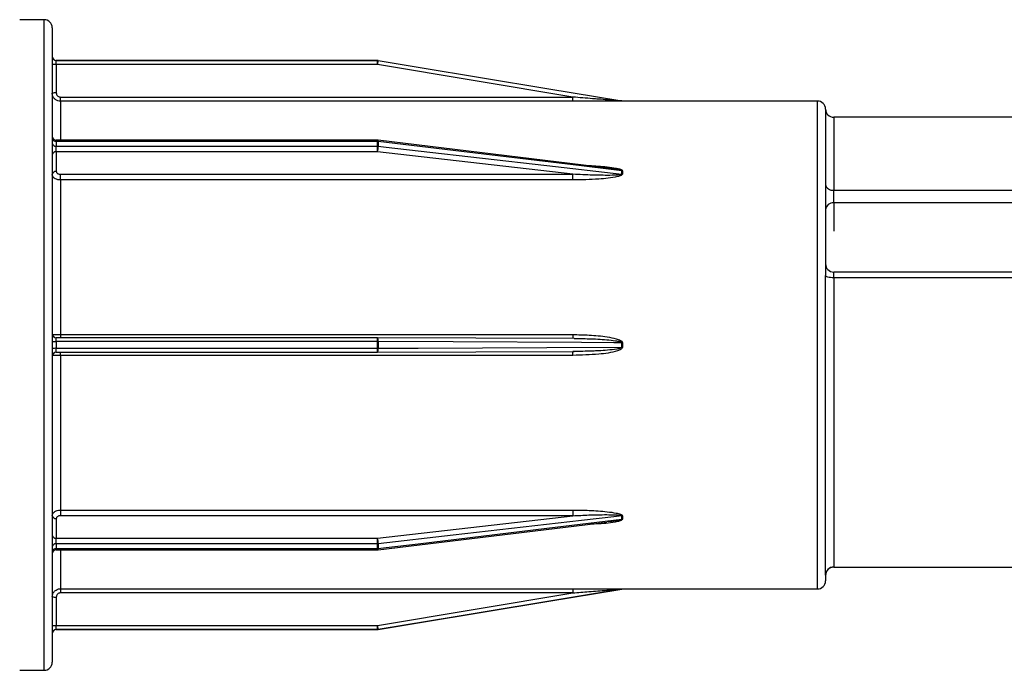
# Model space of a CAD drawing. Units: millimetres. Extents: x 10 to 584, y 10 to 410.
# Drawn here: x 52 to 65, y 153 to 161 of the extents above; entities that cross this region are included whole.
import ezdxf

# ---------------------------------------------------------------- set-up
doc = ezdxf.new("R2010")
doc.units = ezdxf.units.MM
doc.header["$LTSCALE"] = 2

msp = doc.modelspace()

# ---------------------------------------------------------------- linework, layer by layer
at = {"color": 7, "linetype": 'Continuous', "lineweight": 25}
for p, q in [((52.753, 160.876), (52.453, 160.876)), ((52.853, 160.776), (52.853, 156.876)), ((56.849, 160.376), (52.903, 160.376)), ((52.903, 160.324), (52.903, 160.376)), ((52.903, 160.376), (56.849, 160.376)), ((52.903, 160.376), (52.903, 160.376)), ((52.903, 160.324), (52.903, 159.974)), ((56.849, 160.324), (52.903, 160.324)), ((56.849, 160.324), (56.849, 160.376)), ((56.849, 160.376), (56.849, 160.376)), ((59.249, 159.924), (56.849, 160.324)), ((56.857, 160.375), (56.857, 160.375)), ((52.953, 159.873), (52.953, 159.924)), ((52.953, 159.924), (59.249, 159.924)), ((59.249, 159.873), (59.249, 159.924)), ((59.249, 159.873), (52.953, 159.873)), ((59.849, 159.877), (59.849, 159.877)), ((62.253, 159.876), (59.857, 159.876)), ((59.857, 159.876), (59.857, 159.876)), ((62.353, 159.776), (62.353, 158.848)), ((64.678, 159.676), (62.453, 159.676)), ((56.849, 159.394), (52.903, 159.394)), ((52.903, 159.38), (52.903, 159.322)), ((56.849, 159.38), (52.903, 159.38)), ((52.903, 159.251), (52.903, 159.322)), ((52.903, 159.322), (56.849, 159.322)), ((56.849, 159.322), (56.849, 159.38)), ((56.849, 159.251), (56.849, 159.322)), ((59.682, 159.052), (56.855, 159.393)), ((56.857, 159.379), (56.857, 159.321)), ((52.903, 159.251), (52.903, 159.01)), ((56.849, 159.251), (52.903, 159.251)), ((59.249, 158.975), (56.849, 159.251)), ((52.953, 158.975), (59.249, 158.975)), ((52.953, 158.905), (52.953, 158.975)), ((59.249, 158.905), (59.249, 158.975)), ((59.849, 158.978), (59.849, 159.017)), ((59.857, 159.017), (59.857, 158.978)), ((52.953, 158.905), (52.953, 157.004)), ((59.249, 158.905), (52.953, 158.905)), ((62.353, 158.848), (62.353, 157.732)), ((62.453, 158.625), (62.453, 158.78)), ((62.453, 158.78), (82.103, 158.78)), ((82.103, 158.625), (62.453, 158.625)), ((62.353, 154.048), (62.353, 157.732)), ((82.103, 157.773), (62.453, 157.773)), ((62.453, 157.702), (62.453, 154.146)), ((82.103, 157.702), (62.453, 157.702)), ((56.849, 156.966), (52.903, 156.966)), ((52.903, 156.917), (52.903, 156.835)), ((56.849, 156.917), (52.903, 156.917)), ((52.953, 157.004), (59.249, 157.004)), ((59.264, 156.956), (56.849, 156.966)), ((56.849, 156.966), (56.849, 156.966)), ((56.849, 156.966), (56.849, 156.966)), ((56.849, 156.835), (56.849, 156.917)), ((56.857, 156.917), (56.857, 156.835)), ((59.849, 156.848), (59.849, 156.904)), ((59.857, 156.904), (59.857, 156.848)), ((52.853, 156.876), (52.853, 152.976)), ((52.903, 156.835), (56.849, 156.835)), ((52.903, 156.786), (56.849, 156.786)), ((56.849, 156.786), (59.264, 156.796)), ((56.849, 156.786), (56.849, 156.786)), ((56.849, 156.786), (56.849, 156.786)), ((52.953, 156.748), (52.953, 154.847)), ((59.249, 156.748), (52.953, 156.748)), ((52.953, 154.847), (59.249, 154.847)), ((52.953, 154.847), (52.953, 154.777)), ((59.249, 154.847), (59.249, 154.777)), ((52.903, 154.742), (52.903, 154.501)), ((59.249, 154.777), (52.953, 154.777)), ((56.849, 154.501), (59.249, 154.777)), ((59.849, 154.735), (59.849, 154.774)), ((59.857, 154.774), (59.857, 154.735)), ((56.855, 154.358), (59.667, 154.698)), ((52.903, 154.43), (52.903, 154.501)), ((52.903, 154.501), (56.849, 154.501)), ((56.849, 154.43), (56.849, 154.501)), ((52.903, 154.43), (52.903, 154.372)), ((56.849, 154.43), (52.903, 154.43)), ((52.903, 154.372), (56.849, 154.372)), ((52.903, 154.358), (56.849, 154.358)), ((56.849, 154.372), (56.849, 154.43)), ((56.857, 154.431), (56.857, 154.373)), ((62.453, 154.146), (82.103, 154.146)), ((62.453, 154.143), (82.103, 154.143)), ((62.353, 154.048), (62.353, 153.976)), ((52.953, 153.879), (59.249, 153.879)), ((52.953, 153.879), (52.953, 153.827)), ((59.249, 153.879), (59.249, 153.827)), ((59.849, 153.875), (59.849, 153.875)), ((59.857, 153.876), (59.857, 153.876)), ((59.861, 153.876), (62.253, 153.876)), ((52.903, 153.777), (52.903, 153.427)), ((59.249, 153.827), (52.953, 153.827)), ((56.849, 153.427), (59.249, 153.827)), ((52.903, 153.376), (52.903, 153.427)), ((52.903, 153.427), (56.849, 153.427)), ((52.903, 153.376), (56.849, 153.376)), ((56.849, 153.376), (52.903, 153.376)), ((52.903, 153.376), (52.903, 153.376)), ((56.849, 153.376), (56.849, 153.427)), ((56.849, 153.376), (56.849, 153.376)), ((56.857, 153.377), (56.857, 153.377)), ((52.453, 152.876), (52.753, 152.876))]:
    msp.add_line(p, q, dxfattribs=at)
at = {"color": 8, "linetype": 'Continuous', "lineweight": 25}
for p, q in [((52.753, 156.876), (52.753, 160.876)), ((52.953, 159.873), (52.953, 159.394)), ((62.253, 153.876), (62.253, 159.876)), ((62.453, 159.676), (62.453, 158.78)), ((52.903, 159.38), (52.903, 159.394)), ((56.849, 159.38), (56.849, 159.394)), ((62.453, 158.625), (62.453, 158.277)), ((62.453, 157.702), (62.453, 157.773)), ((52.903, 156.917), (52.903, 156.966)), ((52.953, 157.004), (52.953, 156.966)), ((56.849, 156.917), (56.849, 156.966)), ((59.249, 157.004), (59.249, 156.956)), ((52.753, 152.876), (52.753, 156.876)), ((52.903, 156.786), (52.903, 156.835)), ((52.953, 156.748), (52.953, 156.786)), ((56.849, 156.786), (56.849, 156.835)), ((59.249, 156.748), (59.249, 156.796)), ((52.903, 154.358), (52.903, 154.372)), ((52.953, 154.358), (52.953, 153.879)), ((56.849, 154.358), (56.849, 154.372)), ((62.453, 154.143), (62.453, 154.146))]:
    msp.add_line(p, q, dxfattribs=at)
at = {"color": 7, "linetype": 'Continuous', "lineweight": 25, "flags": 128}
for points in [[(56.857, 160.375), (56.956, 160.359), (57.35, 160.293), (58.928, 160.03), (59.849, 159.877)], [(59.849, 159.017), (59.75, 159.029), (59.356, 159.077), (57.777, 159.268), (56.857, 159.379)], [(56.857, 159.321), (56.956, 159.31), (57.35, 159.265), (58.928, 159.084), (59.849, 158.978)], [(62.453, 157.702), (62.433, 157.703), (62.415, 157.704), (62.397, 157.707), (62.382, 157.711), (62.37, 157.715), (62.361, 157.72), (62.355, 157.726), (62.353, 157.732)], [(59.849, 156.904), (59.75, 156.904), (59.356, 156.906), (57.777, 156.913), (56.857, 156.917)], [(56.857, 156.835), (56.956, 156.835), (57.35, 156.837), (58.928, 156.844), (59.849, 156.848)], [(59.849, 154.774), (59.75, 154.763), (59.356, 154.717), (57.777, 154.536), (56.857, 154.431)], [(56.857, 154.373), (56.956, 154.385), (57.35, 154.432), (58.928, 154.623), (59.849, 154.735)], [(59.849, 153.875), (59.75, 153.859), (59.356, 153.793), (57.777, 153.53), (56.857, 153.377)], [(56.857, 153.377), (56.956, 153.393), (57.35, 153.459), (58.928, 153.722), (59.849, 153.875)]]:
    msp.add_lwpolyline(points, dxfattribs=at)
at = {"color": 7, "linetype": 'Continuous', "lineweight": 25}
for centre, radius, start, end in [((52.753, 160.776), 0.1, 0, 90), ((52.903, 160.426), 0.05, 180, 270), ((52.903, 160.426), 0.05, 180.002, 270.002), ((52.89, 159.846), 0.479, 88.5046, 94.4944), ((56.849, 160.326), 0.05, 80.5377, 90), ((56.849, 160.326), 0.05, 80.5383, 90), ((53.808, 160.844), 3.085, 350.3012, 351.2537), ((52.89, 159.496), 0.479, 88.5046, 94.4944), ((59.857, 159.926), 0.05, 260.5377, 270), ((59.857, 159.926), 0.05, 260.5381, 270), ((62.253, 159.776), 0.1, 0, 90), ((62.453, 159.776), 0.1, 180, 270), ((52.903, 159.444), 0.05, 180, 270), ((52.897, 159.424), 0.0447, 191.0007, 277.8453), ((52.897, 159.366), 0.0446, 191.855, 278.2537), ((56.849, 159.344), 0.05, 83.1059, 90), ((56.849, 159.31), 0.0695, 83.2149, 90.0089), ((56.849, 159.251), 0.0711, 83.3709, 90.0091), ((56.51, 159.326), 0.347, 347.4815, 359.2612), ((52.897, 159.206), 0.0448, 82.4074, 169.5049), ((52.897, 158.965), 0.0448, 82.4074, 169.5049), ((59.857, 159.086), 0.0696, 263.2311, 270.009), ((59.857, 159.049), 0.0709, 263.3544, 270.0091), ((62.439, 158.868), 0.0888, 192.865, 278.7077), ((62.447, 158.531), 0.094, 86.1887, 175.5981), ((62.453, 157.873), 0.1, 180, 270), ((52.903, 157.016), 0.05, 180.0098, 270.0098), ((52.89, 157.987), 1.07, 267.9917, 270.6692), ((56.849, 152.69), 4.226, 89.8889, 90.0003), ((59.857, 162.25), 5.347, 269.9122, 270.0002), ((52.89, 155.765), 1.07, 89.3308, 92.0083), ((52.903, 156.736), 0.05, 89.9902, 179.9902), ((56.849, 161.061), 4.226, 269.9997, 270.1111), ((59.857, 151.501), 5.347, 89.9998, 90.0878), ((52.897, 154.787), 0.0448, 190.4951, 277.5926), ((59.857, 154.703), 0.0709, 89.9909, 96.6456), ((59.857, 154.665), 0.0696, 89.991, 96.7689), ((52.897, 154.546), 0.0448, 190.4951, 277.5926), ((56.51, 154.426), 0.347, 0.7388, 12.5185), ((52.897, 154.386), 0.0446, 81.7463, 168.145), ((52.897, 154.328), 0.0447, 82.1547, 168.9993), ((52.903, 154.308), 0.05, 90, 180), ((56.849, 154.501), 0.0711, 269.9909, 276.6291), ((56.849, 154.442), 0.0695, 269.9911, 276.7851), ((56.849, 154.408), 0.05, 270, 276.8941), ((62.452, 154.047), 0.0988, 89.2838, 179.2655), ((62.453, 154.043), 0.1, 90, 180), ((59.857, 153.826), 0.05, 90, 99.4623), ((59.857, 153.826), 0.05, 90, 99.4619), ((62.253, 153.976), 0.1, 270, 360), ((52.89, 154.256), 0.479, 265.5056, 271.4954), ((52.89, 153.906), 0.479, 265.5056, 271.4954), ((52.903, 153.326), 0.05, 90, 180), ((52.903, 153.326), 0.05, 89.998, 179.998), ((53.808, 152.908), 3.085, 8.7463, 9.6988), ((56.849, 153.426), 0.05, 270, 279.4623), ((56.849, 153.426), 0.05, 270, 279.4617), ((52.753, 152.976), 0.1, 270, 0)]:
    msp.add_arc(centre, radius, start, end, dxfattribs=at)
at = {"color": 8, "linetype": 'Continuous', "lineweight": 25}
for centre, radius, start, end in [((56.836, 159.383), 0.0209, 348.4842, 29.0795), ((56.777, 156.929), 0.0805, 351.0934, 27.3104), ((56.777, 156.823), 0.0806, 332.6961, 8.9033), ((56.836, 154.369), 0.0209, 330.9205, 11.5158)]:
    msp.add_arc(centre, radius, start, end, dxfattribs=at)
at = {"color": 7, "linetype": 'Continuous', "lineweight": 25}
for points, knots in [([(52.953, 159.873), (52.942, 159.874), (52.919, 159.877), (52.889, 159.894), (52.867, 159.919), (52.855, 159.947), (52.853, 159.966), (52.853, 159.973)], [0, 0, 0, 0, 0.214668, 0.429332, 0.644001, 0.858692, 1, 1, 1, 1]), ([(52.903, 159.974), (52.903, 159.971), (52.904, 159.962), (52.91, 159.947), (52.921, 159.935), (52.936, 159.926), (52.947, 159.925), (52.953, 159.924)], [0, 0, 0, 0, 0.141315, 0.356013, 0.570684, 0.785342, 1, 1, 1, 1]), ([(59.849, 159.877), (59.849, 159.877), (59.849, 159.877), (59.847, 159.877), (59.842, 159.877), (59.822, 159.878), (59.729, 159.886), (59.614, 159.895), (59.434, 159.909), (59.33, 159.918), (59.249, 159.924)], [0, 0, 0, 0, 0.002951, 0.00549, 0.014381, 0.034197, 0.109291, 0.483167, 0.600561, 1, 1, 1, 1]), ([(59.857, 159.876), (59.857, 159.876), (59.856, 159.876), (59.851, 159.876), (59.832, 159.875), (59.775, 159.875), (59.683, 159.874), (59.5, 159.873), (59.355, 159.873), (59.249, 159.873)], [0, 0, 0, 0, 0.0098527, 0.0227433, 0.0463283, 0.1249163, 0.3085332, 0.4948806, 1, 1, 1, 1]), ([(52.953, 158.905), (52.942, 158.906), (52.919, 158.907), (52.889, 158.919), (52.867, 158.936), (52.855, 158.956), (52.853, 158.968), (52.853, 158.973)], [0, 0, 0, 0, 0.214668, 0.429332, 0.644001, 0.858692, 1, 1, 1, 1]), ([(52.903, 159.01), (52.903, 159.007), (52.904, 159.001), (52.91, 158.991), (52.921, 158.982), (52.936, 158.976), (52.947, 158.976), (52.953, 158.975)], [0, 0, 0, 0, 0.141315, 0.356013, 0.570684, 0.785342, 1, 1, 1, 1]), ([(59.857, 158.978), (59.857, 158.976), (59.856, 158.973), (59.851, 158.967), (59.832, 158.956), (59.738, 158.93), (59.538, 158.911), (59.355, 158.907), (59.249, 158.905)], [0, 0, 0, 0, 0.009857, 0.022754, 0.04635, 0.124974, 0.494649, 1, 1, 1, 1]), ([(59.849, 158.978), (59.849, 158.978), (59.849, 158.977), (59.847, 158.975), (59.842, 158.973), (59.822, 158.968), (59.729, 158.96), (59.614, 158.962), (59.434, 158.966), (59.33, 158.971), (59.249, 158.975)], [0, 0, 0, 0, 0.0029514, 0.0054904, 0.0143806, 0.0341969, 0.1092909, 0.4831671, 0.6005614, 1, 1, 1, 1]), ([(52.853, 157.007), (52.854, 157.007), (52.856, 157.006), (52.873, 157.005), (52.899, 157.004), (52.927, 157.004), (52.946, 157.004), (52.953, 157.004)], [0, 0, 0, 0, 0.214719, 0.429443, 0.644162, 0.858859, 1, 1, 1, 1]), ([(59.249, 157.004), (59.315, 157.003), (59.457, 157), (59.634, 156.984), (59.762, 156.959), (59.822, 156.939), (59.846, 156.924), (59.854, 156.915), (59.857, 156.909), (59.857, 156.905), (59.857, 156.904)], [0, 0, 0, 0, 0.317473, 0.671569, 0.848604, 0.937194, 0.968285, 0.981515, 0.994831, 1, 1, 1, 1]), ([(59.849, 156.848), (59.849, 156.848), (59.849, 156.847), (59.847, 156.844), (59.842, 156.84), (59.822, 156.832), (59.729, 156.814), (59.614, 156.807), (59.434, 156.798), (59.33, 156.797), (59.249, 156.796)], [0, 0, 0, 0, 0.002951, 0.00549, 0.014381, 0.034197, 0.109291, 0.483167, 0.600561, 1, 1, 1, 1]), ([(59.857, 156.848), (59.857, 156.846), (59.856, 156.841), (59.851, 156.833), (59.832, 156.817), (59.738, 156.782), (59.538, 156.756), (59.355, 156.751), (59.249, 156.748)], [0, 0, 0, 0, 0.009857, 0.022754, 0.04635, 0.124974, 0.494649, 1, 1, 1, 1]), ([(52.953, 156.748), (52.942, 156.748), (52.919, 156.748), (52.889, 156.748), (52.867, 156.747), (52.855, 156.746), (52.853, 156.745), (52.853, 156.745)], [0, 0, 0, 0, 0.214668, 0.429332, 0.644001, 0.858692, 1, 1, 1, 1]), ([(52.853, 154.779), (52.854, 154.786), (52.856, 154.802), (52.873, 154.822), (52.899, 154.838), (52.927, 154.846), (52.946, 154.847), (52.953, 154.847)], [0, 0, 0, 0, 0.214719, 0.429443, 0.644162, 0.858859, 1, 1, 1, 1]), ([(59.249, 154.847), (59.315, 154.846), (59.457, 154.844), (59.634, 154.832), (59.762, 154.814), (59.822, 154.8), (59.846, 154.789), (59.854, 154.782), (59.857, 154.778), (59.857, 154.775), (59.857, 154.774)], [0, 0, 0, 0, 0.317473, 0.671569, 0.848604, 0.937194, 0.968285, 0.981515, 0.994831, 1, 1, 1, 1]), ([(52.953, 154.777), (52.949, 154.777), (52.94, 154.776), (52.926, 154.772), (52.913, 154.764), (52.905, 154.754), (52.903, 154.746), (52.903, 154.742)], [0, 0, 0, 0, 0.141134, 0.355824, 0.570541, 0.785271, 1, 1, 1, 1]), ([(59.249, 154.777), (59.315, 154.78), (59.453, 154.787), (59.628, 154.791), (59.754, 154.789), (59.813, 154.785), (59.837, 154.781), (59.844, 154.778), (59.847, 154.777), (59.849, 154.775), (59.849, 154.774), (59.849, 154.774)], [0, 0, 0, 0, 0.324987, 0.686192, 0.864523, 0.950708, 0.978435, 0.988753, 0.993074, 0.997243, 1, 1, 1, 1]), ([(59.857, 154.735), (59.857, 154.734), (59.856, 154.73), (59.851, 154.724), (59.832, 154.714), (59.738, 154.689), (59.606, 154.676), (59.491, 154.674), (59.453, 154.673)], [0, 0, 0, 0, 0.014603, 0.033709, 0.068666, 0.185147, 0.732819, 1, 1, 1, 1]), ([(59.849, 154.735), (59.849, 154.734), (59.849, 154.733), (59.847, 154.732), (59.842, 154.729), (59.822, 154.722), (59.763, 154.71), (59.707, 154.705), (59.667, 154.701)], [0, 0, 0, 0, 0.009504, 0.017681, 0.04631, 0.110125, 0.35195, 1, 1, 1, 1]), ([(52.853, 153.779), (52.854, 153.79), (52.856, 153.812), (52.873, 153.842), (52.899, 153.865), (52.927, 153.877), (52.946, 153.878), (52.953, 153.879)], [0, 0, 0, 0, 0.214719, 0.429443, 0.644162, 0.858859, 1, 1, 1, 1]), ([(59.249, 153.879), (59.315, 153.879), (59.457, 153.879), (59.634, 153.878), (59.762, 153.877), (59.822, 153.877), (59.846, 153.876), (59.854, 153.876), (59.857, 153.876), (59.857, 153.876), (59.857, 153.876)], [0, 0, 0, 0, 0.317473, 0.671569, 0.848604, 0.937194, 0.968285, 0.981515, 0.994831, 1, 1, 1, 1]), ([(59.249, 153.827), (59.315, 153.833), (59.453, 153.844), (59.628, 153.858), (59.754, 153.868), (59.813, 153.873), (59.837, 153.875), (59.844, 153.875), (59.847, 153.875), (59.849, 153.875), (59.849, 153.875), (59.849, 153.875)], [0, 0, 0, 0, 0.324987, 0.686192, 0.864523, 0.950708, 0.978435, 0.988753, 0.993074, 0.997243, 1, 1, 1, 1]), ([(52.953, 153.827), (52.949, 153.827), (52.94, 153.827), (52.926, 153.821), (52.913, 153.809), (52.905, 153.794), (52.903, 153.783), (52.903, 153.777)], [0, 0, 0, 0, 0.141134, 0.355824, 0.570541, 0.785271, 1, 1, 1, 1])]:
    msp.add_open_spline(points, degree=3, knots=knots, dxfattribs=at)
at = {"color": 8, "linetype": 'Continuous', "lineweight": 25}
for points, knots in [([(59.428, 159.082), (59.435, 159.082), (59.516, 159.081), (59.634, 159.072), (59.762, 159.055), (59.822, 159.042), (59.846, 159.031), (59.854, 159.025), (59.857, 159.02), (59.857, 159.018), (59.857, 159.017)], [0, 0, 0, 0, 0.045764, 0.540823, 0.788334, 0.912191, 0.955659, 0.974156, 0.992773, 1, 1, 1, 1]), ([(59.682, 159.051), (59.712, 159.048), (59.76, 159.042), (59.813, 159.032), (59.837, 159.025), (59.844, 159.022), (59.847, 159.02), (59.849, 159.019), (59.849, 159.018), (59.849, 159.017)], [0, 0, 0, 0, 0.526274, 0.827639, 0.924592, 0.960673, 0.975782, 0.990361, 1, 1, 1, 1]), ([(59.264, 156.956), (59.325, 156.955), (59.459, 156.954), (59.628, 156.945), (59.754, 156.932), (59.813, 156.922), (59.837, 156.914), (59.844, 156.91), (59.847, 156.908), (59.849, 156.906), (59.849, 156.904), (59.849, 156.904)], [0, 0, 0, 0, 0.307485, 0.678055, 0.86101, 0.94943, 0.977875, 0.988462, 0.992894, 0.997172, 1, 1, 1, 1])]:
    msp.add_open_spline(points, degree=3, knots=knots, dxfattribs=at)

doc.saveas('drawing.dxf')
